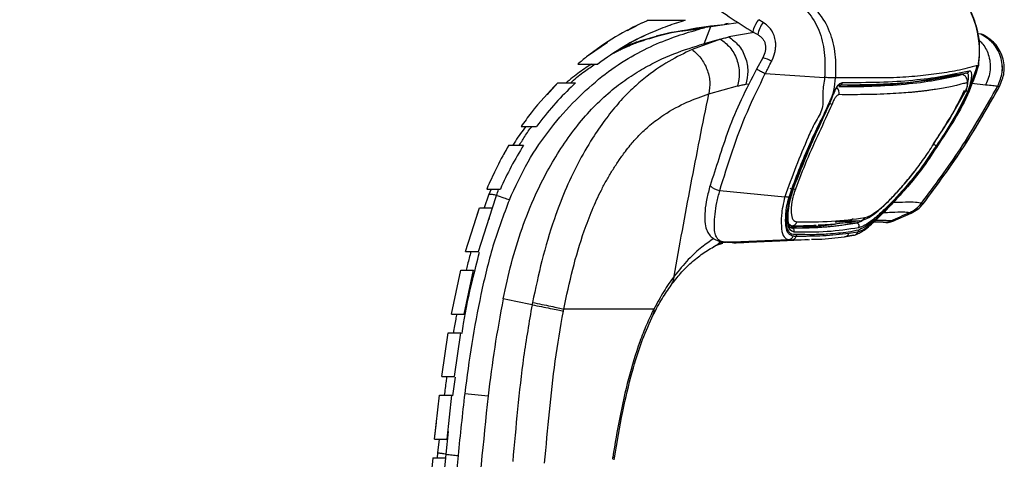
# Paper-space layout '_Right' of a CAD drawing. Units: millimetres. Extents: x -329 to 378, y -499 to 787.
# Drawn here: x 220 to 377, y 527 to 597 of the extents above; entities that cross this region are included whole.
import ezdxf

# ---------------------------------------------------------------- set-up
doc = ezdxf.new("R2010")
doc.units = ezdxf.units.MM

psp = doc.layouts.new('_Right')

# ---------------------------------------------------------------- linework, layer by layer
at = {"color": 7, "linetype": 'Continuous', "lineweight": 25}
for p, q in [((330.4, 596.29), (334.81, 596.91)), ((338.78, 596.93), (338.07, 597.36)), ((321.99, 594.76), (324.14, 595.31)), ((324.14, 595.31), (329.19, 596.17)), ((328.6, 595.85), (324.14, 595.31)), ((329.35, 593.5), (330.4, 596.29)), ((337.33, 595.33), (333.3, 594.6)), ((333.36, 596.77), (333.33, 596.77)), ((337.21, 595.37), (337.93, 594.97)), ((321.99, 594.76), (321.67, 594.68)), ((323.87, 595.25), (321.68, 594.7)), ((331.95, 594.26), (327.41, 592.57)), ((373.62, 595.04), (373.11, 595.12)), ((373.88, 594.98), (373.63, 595.04)), ((373.99, 594.95), (373.97, 594.96)), ((313.88, 593.71), (310.86, 591.62)), ((338.73, 591.25), (337.72, 589.42)), ((373.04, 589.39), (373.24, 590.01)), ((339.13, 588.74), (348.62, 588.1)), ((369.44, 588.63), (370.53, 588.57)), ((305.92, 587.26), (304.23, 585.35)), ((330.1, 585.51), (334.7, 586.76)), ((336.02, 587.04), (336.56, 587.11)), ((351, 586.89), (350.73, 586.78)), ((354.26, 586.93), (351, 586.89)), ((352.29, 586.88), (354.31, 586.92)), ((372.16, 587.22), (374.36, 586.96)), ((376.31, 586.74), (376.6, 586.69)), ((305.77, 584.21), (305.77, 584.21)), ((298.11, 577.26), (297.26, 575.72)), ((366, 577.47), (366.01, 577.49)), ((295.82, 572.95), (295.03, 571.25)), ((295.29, 570.26), (294.87, 569.3)), ((361.87, 570.62), (361.86, 570.62)), ((294.87, 569.3), (294.17, 567.26)), ((295.5, 567.26), (296.13, 569.25)), ((331.85, 570.03), (342.25, 569.04)), ((291.17, 560.26), (293.39, 567.26)), ((292.66, 564.97), (293.39, 567.26)), ((293.24, 560.26), (295.52, 567.26)), ((364.36, 567.88), (364.1, 567.98)), ((294.94, 565.46), (294.99, 565.63)), ((359.54, 565.1), (362.48, 566.41)), ((343.32, 564.34), (342.91, 564.64)), ((343.11, 564.17), (343.29, 564.05)), ((343.16, 564.33), (343.32, 564.34)), ((345.18, 564.32), (347.11, 564.42)), ((347.24, 564.44), (347.11, 564.43)), ((351.92, 564.92), (353.66, 564.85)), ((357.96, 564.99), (358.71, 564.92)), ((292.2, 563.77), (292.2, 563.77)), ((344.07, 562.68), (344.18, 562.98)), ((353.23, 562.88), (351.8, 562.61)), ((352.07, 562.67), (353.56, 562.95)), ((353.94, 563.38), (352.5, 563.13)), ((353.94, 563.38), (354.07, 563.71)), ((330.88, 561.05), (331.06, 561.15)), ((331.12, 561.16), (332.25, 561.69)), ((331.34, 561.27), (332.34, 561.61)), ((332.28, 561.58), (331.51, 561.34)), ((332.22, 561.79), (332.82, 561.75)), ((332.65, 561.74), (342.89, 562.17)), ((334.15, 561.74), (332.65, 561.74)), ((332.94, 561.74), (333.87, 561.69)), ((333.84, 561.69), (334.2, 561.67)), ((343.38, 562.15), (346.18, 562.21)), ((288.93, 550.26), (290.41, 557.26)), ((290.97, 550.26), (292.46, 557.26)), ((287.37, 540.26), (288.4, 547.26)), ((289.39, 540.26), (290.43, 547.26)), ((287.37, 540.26), (289.39, 540.26)), ((289.16, 537.18), (289.56, 540.17)), ((286.23, 530.26), (287, 537.26)), ((287, 537.26), (289.01, 537.26)), ((288.24, 530.26), (289.01, 537.26)), ((291.06, 537.57), (294.78, 537.17)), ((286.23, 530.26), (286.53, 532.93)), ((288.07, 527.83), (288.48, 531.49)), ((286.23, 530.26), (288.24, 530.26)), ((286.96, 530.26), (286.72, 528.07)), ((286.72, 528.07), (286.63, 527.26)), ((288.01, 527.25), (288.07, 527.83)), ((285.94, 527.26), (285.32, 520.26)), ((287.95, 527.26), (287.32, 520.26)), ((287.95, 527.26), (287.97, 527.26)), ((314.94, 526.92), (314.99, 527.26))]:
    psp.add_line(p, q, dxfattribs=at)
at = {"color": 7, "linetype": 'Continuous', "lineweight": 25, "flags": 128}
for points in [[(337.32, 595.33), (337.22, 595.35), (337.19, 595.47), (337.22, 595.68), (337.31, 595.96), (337.45, 596.3), (337.63, 596.67), (337.85, 597.03), (338.07, 597.36)], [(317.06, 595.66), (317.06, 595.66), (317.06, 595.66)], [(324.14, 595.31), (323.92, 595.27), (323.87, 595.25)], [(324.14, 595.31), (323.92, 595.27), (323.87, 595.25)], [(313.84, 593.77), (313.84, 593.77), (313.84, 593.77)], [(338, 594.94), (337.93, 594.96), (337.93, 594.97)], [(310.84, 591.64), (310.84, 591.64), (310.84, 591.64)], [(373.04, 589.45), (373.05, 589.4), (373.04, 589.39)], [(371.23, 586.11), (371.26, 586.04), (371.25, 586.01)], [(376.3, 586.74), (376.31, 586.74), (376.31, 586.74)], [(304.17, 585.41), (304.17, 585.41), (304.17, 585.41)], [(366.02, 577.41), (366.02, 577.35), (365.99, 577.32), (365.96, 577.31)], [(297.23, 575.74), (297.23, 575.74), (297.23, 575.74)], [(295.8, 572.96), (295.8, 572.96), (295.8, 572.96)], [(343.53, 570.07), (343.56, 570.08), (343.56, 570.1), (343.54, 570.14), (343.49, 570.18), (343.42, 570.22), (343.32, 570.26), (343.22, 570.31), (343.11, 570.35)], [(364.1, 567.98), (364.1, 567.98), (364.1, 567.98)], [(362.22, 566.51), (362.22, 566.51), (362.22, 566.51)], [(301.83, 551.75), (299.23, 552.28), (297.19, 552.69)], [(286.51, 532.93), (286.51, 532.93), (286.51, 532.93)]]:
    psp.add_lwpolyline(points, dxfattribs=at)
at = {"color": 7, "linetype": 'Continuous', "lineweight": 25}
for centre, radius, start, end in [((342.7, 594.05), 4.86, 143.6606, 169.1167), ((338.31, 588.24), 3.04, 53.4071, 82.1004), ((371.28, 589.29), 0.475, 270.4533, 349.0165), ((370.44, 587.57), 1.01, 343.2245, 84.6788), ((349.92, 585.66), 1.04, 343.5222, 52.7378), ((350.97, 587.37), 0.479, 272.7716, 354.0525), ((370.89, 585.35), 0.715, 38.3876, 69.0213), ((350.03, 585.67), 1.82, 251.8397, 263.0405), ((332.3, 572.84), 2.85, 225.4317, 260.9262), ((343.91, 571.44), 1.18, 256.293, 271.975), ((354.2, 566.12), 0.94, 272.7389, 333.7644), ((343.26, 563.55), 0.498, 339.7159, 85.8808), ((343.25, 565.3), 0.959, 274.1987, 343.1015), ((353.62, 564.35), 0.506, 326.0663, 85.4512), ((358.62, 567.32), 2.4, 254.435, 293.83), ((342.85, 562.94), 0.773, 273.3715, 342.055), ((343.33, 562.92), 0.772, 273.5992, 341.5216), ((351.78, 563.37), 0.76, 271.4891, 341.5468), ((353.25, 563.6), 0.723, 268.2652, 295.5702), ((353.23, 563.63), 0.75, 295.8641, 340.7861)]:
    psp.add_arc(centre, radius, start, end, dxfattribs=at)
for points, knots in [([(321.61, 607.43), (322.9, 606.21), (325.4, 603.85), (329.35, 600.69), (333.24, 597.83), (335.91, 596.17), (337.21, 595.37)], [0, 0, 0, 0, 0.274226, 0.531017, 0.771525, 1, 1, 1, 1]), ([(368.54, 602.87), (369.42, 602.06), (371.18, 600.45), (372.68, 597.22), (373.5, 593.74), (373.31, 591.3), (373.22, 590.08)], [0, 0, 0, 0, 0.251041, 0.501003, 0.750064, 1, 1, 1, 1]), ([(373.23, 590.28), (373.3, 590.91), (373.44, 592.16), (373.33, 593.86), (373.12, 595.24), (372.83, 596.41), (372.41, 597.68), (371.7, 599.24), (370.54, 601.08), (369.33, 602.15), (368.67, 602.74)], [0, 0, 0, 0, 0.133875, 0.263914, 0.362295, 0.434353, 0.527075, 0.65189, 0.80919, 1, 1, 1, 1]), ([(343.29, 600.71), (344.22, 600.05), (346.11, 598.69), (347.88, 595.68), (348.72, 592.1), (348.65, 589.46), (348.62, 588.1)], [0, 0, 0, 0, 0.235504, 0.4766995, 0.7304136, 1, 1, 1, 1]), ([(350.39, 588.06), (350.42, 589.32), (350.47, 591.88), (349.58, 595.5), (347.76, 598.7), (345.84, 600.23), (344.89, 601)], [0, 0, 0, 0, 0.246542, 0.499717, 0.751137, 1, 1, 1, 1]), ([(320.41, 597.26), (320.16, 597.15), (318.46, 596.41), (315.17, 594.72), (311.6, 592.31), (309.61, 590.65), (309.15, 590.26)], [0, 0, 0, 0, 0.069421, 0.470656, 0.876073, 1, 1, 1, 1]), ([(326.29, 597.26), (325.36, 596.96), (323.5, 596.37), (320.2, 595.03), (316.46, 593.18), (313.7, 591.23), (312.32, 590.26)], [0, 0, 0, 0, 0.2194955, 0.4400355, 0.7193228, 1, 1, 1, 1]), ([(326.29, 597.26), (325.37, 596.97), (323.52, 596.38), (320.2, 595), (317.69, 593.88), (316.2, 592.86), (316.08, 592.78)], [0, 0, 0, 0, 0.294793, 0.591597, 0.966292, 1, 1, 1, 1]), ([(320.41, 597.26), (320.16, 597.15), (319.08, 596.69), (317.96, 596.07), (317.09, 595.6)], [0, 0, 0, 0, 0.233842, 1, 1, 1, 1]), ([(320.41, 597.26), (321.3, 597.26), (322.81, 597.26), (324.73, 597.26), (325.77, 597.26), (326.29, 597.26)], [0, 0, 0, 0, 0.423869, 0.715546, 1, 1, 1, 1]), ([(340.12, 590.68), (340.14, 590.71), (340.17, 590.78), (340.22, 590.88), (340.27, 590.98), (340.32, 591.09), (340.36, 591.19), (340.41, 591.3), (340.45, 591.4), (340.48, 591.51), (340.52, 591.61), (340.55, 591.72), (340.58, 591.83), (340.61, 591.94), (340.64, 592.04), (340.67, 592.15), (340.69, 592.26), (340.71, 592.37), (340.73, 592.48), (340.75, 592.59), (340.76, 592.7), (340.77, 592.81), (340.78, 592.92), (340.79, 593.03), (340.79, 593.14), (340.8, 593.43), (340.77, 594), (340.56, 594.86), (340.13, 595.7), (339.52, 596.42), (339.03, 596.76), (338.78, 596.93)], [0, 0, 0, 0, 0.0157668, 0.0315174, 0.047252, 0.0629707, 0.078674, 0.0943621, 0.1100357, 0.1256953, 0.1413415, 0.1569751, 0.172597, 0.1882081, 0.2038096, 0.2194024, 0.234988, 0.2505675, 0.2661425, 0.2817145, 0.2972851, 0.3128561, 0.3284293, 0.3440066, 0.3595902, 0.3751822, 0.4707514, 0.603679, 0.750384, 0.8744836, 1, 1, 1, 1]), ([(298.2, 568.56), (299.14, 570.62), (301.03, 574.73), (304.75, 580.1), (308.8, 584.64), (312.99, 588.39), (317.2, 591.27), (321.28, 593.36), (325.15, 594.85), (327.45, 595.52), (328.6, 595.85)], [0, 0, 0, 0, 0.124971, 0.249888, 0.374841, 0.49983, 0.62483, 0.749864, 0.874924, 1, 1, 1, 1]), ([(324.14, 595.31), (326.3, 595.72), (329.29, 596.29), (331.84, 596.52), (332.55, 596.58)], [0, 0, 0, 0, 0.720385, 1, 1, 1, 1]), ([(330.4, 596.29), (330.1, 596.22), (329.52, 596.1), (328.91, 595.93), (328.6, 595.85)], [0, 0, 0, 0, 0.499996, 1, 1, 1, 1]), ([(333.2, 596.75), (333.09, 596.73), (332.79, 596.68), (332.7, 596.66), (332.65, 596.65)], [0, 0, 0, 0, 0.38969, 1, 1, 1, 1]), ([(297.19, 552.69), (297.61, 554.59), (298.44, 558.4), (300.15, 563.99), (302.12, 568.93), (304.25, 573.2), (306.41, 576.81), (308.78, 580.13), (311.32, 583.09), (313.96, 585.62), (316.66, 587.72), (319.33, 589.43), (322.83, 591.28), (327.05, 592.89), (329.97, 593.71), (331.43, 594.12)], [0, 0, 0, 0, 0.083358, 0.166702, 0.250029, 0.312533, 0.37503, 0.437522, 0.500007, 0.562494, 0.624989, 0.687495, 0.750008, 0.874983, 1, 1, 1, 1]), ([(314.56, 591.86), (314.69, 591.93), (314.94, 592.07), (315.23, 592.21), (315.41, 592.3), (315.49, 592.34), (315.53, 592.36), (315.56, 592.38), (315.59, 592.39), (315.62, 592.41), (315.68, 592.44), (315.78, 592.49), (315.97, 592.58), (316.29, 592.73), (316.72, 592.93), (317.24, 593.16), (317.85, 593.41), (318.54, 593.68), (319.99, 594.2), (321.1, 594.51), (321.99, 594.76)], [0, 0, 0, 0, 0.047756, 0.089606, 0.107978, 0.116053, 0.119605, 0.122394, 0.127148, 0.130884, 0.13685, 0.14927, 0.169808, 0.208204, 0.272793, 0.336171, 0.409682, 0.517499, 0.613389, 1, 1, 1, 1]), ([(321.82, 594.73), (320.83, 594.45), (319.02, 593.95), (317.06, 593.25), (316.11, 592.79), (316.07, 592.78)], [0, 0, 0, 0, 0.5416907, 0.9833096, 1, 1, 1, 1]), ([(331.43, 594.12), (331.52, 594.14), (331.69, 594.19), (331.86, 594.24), (331.95, 594.26)], [0, 0, 0, 0, 0.5, 1, 1, 1, 1]), ([(331.95, 594.26), (332.18, 594.32), (332.63, 594.44), (333.08, 594.55), (333.3, 594.6)], [0, 0, 0, 0, 0.499999, 1, 1, 1, 1]), ([(331.95, 594.26), (332.48, 593.86), (333.58, 593.02), (334.66, 591.05), (335.12, 588.83), (334.83, 587.43), (334.7, 586.76)], [0, 0, 0, 0, 0.241502, 0.5, 0.758498, 1, 1, 1, 1]), ([(333.3, 594.6), (333.84, 594.2), (334.96, 593.36), (336.03, 591.37), (336.48, 589.12), (336.17, 587.72), (336.02, 587.04)], [0, 0, 0, 0, 0.24137, 0.5, 0.75863, 1, 1, 1, 1]), ([(337.93, 594.97), (338.08, 594.87), (338.38, 594.68), (338.74, 594.29), (339, 593.86), (339.2, 593.2), (339.2, 592.28), (338.89, 591.6), (338.73, 591.25)], [0, 0, 0, 0, 0.121361, 0.238749, 0.356788, 0.478283, 0.732991, 1, 1, 1, 1]), ([(373.27, 594.12), (373.45, 593.96), (374.13, 593.33), (374.76, 592.09), (375.11, 590.6), (375.13, 589.33), (374.9, 588.09), (374.54, 587.33), (374.36, 586.96)], [0, 0, 0, 0, 0.091189, 0.357778, 0.517303, 0.680114, 0.842283, 1, 1, 1, 1]), ([(376.3, 586.74), (376.6, 587.47), (377.06, 588.58), (377.05, 590.23), (376.79, 591.48), (376.26, 592.65), (375.31, 593.99), (374.29, 594.63), (373.62, 595.04)], [0, 0, 0, 0, 0.238661, 0.367848, 0.5, 0.632152, 0.761339, 1, 1, 1, 1]), ([(373.63, 595.04), (373.63, 595.04), (373.62, 595.04), (373.62, 595.04), (373.62, 595.04)], [0, 0, 0, 0, 0.5600014, 1, 1, 1, 1]), ([(373.63, 595.04), (373.63, 595.04), (373.62, 595.04), (373.62, 595.04), (373.62, 595.04)], [0, 0, 0, 0, 0.56, 1, 1, 1, 1]), ([(376.31, 586.74), (376.61, 587.47), (377.07, 588.58), (377.06, 590.23), (376.8, 591.48), (376.27, 592.65), (375.32, 593.99), (374.29, 594.62), (373.63, 595.04)], [0, 0, 0, 0, 0.238666, 0.367852, 0.5, 0.632148, 0.761334, 1, 1, 1, 1]), ([(373.97, 594.96), (373.95, 594.96), (373.92, 594.97), (373.72, 595.01), (373.63, 595.04)], [0, 0, 0, 0, 0.498073, 1, 1, 1, 1]), ([(376.6, 586.69), (376.9, 587.41), (377.36, 588.52), (377.35, 590.14), (377.11, 591.39), (376.59, 592.55), (375.66, 593.89), (374.65, 594.53), (373.99, 594.95)], [0, 0, 0, 0, 0.23886, 0.367977, 0.5, 0.632023, 0.76114, 1, 1, 1, 1]), ([(327.41, 592.57), (326.19, 592), (323.71, 590.83), (320.36, 588.53), (317.6, 586.11), (315.5, 583.91), (313.45, 581.32), (311.28, 578.15), (309.09, 574.37), (307.05, 570.02), (305.1, 564.84), (303.32, 558.88), (302.37, 554.35), (301.9, 552.11)], [0, 0, 0, 0, 0.122376, 0.248305, 0.313455, 0.379595, 0.446324, 0.512829, 0.598996, 0.683196, 0.765116, 0.883942, 1, 1, 1, 1]), ([(327.41, 592.57), (327.9, 592.15), (328.89, 591.3), (329.87, 589.47), (330.36, 587.45), (330.19, 586.16), (330.1, 585.51)], [0, 0, 0, 0, 0.249999, 0.5, 0.749998, 1, 1, 1, 1]), ([(339.13, 588.74), (339.22, 588.9), (339.35, 589.18), (339.51, 589.49), (339.59, 589.65), (339.61, 589.69), (339.78, 590.03), (339.95, 590.36), (340.12, 590.68)], [0, 0, 0, 0, 0.249987, 0.427392, 0.47688, 0.491763, 0.500063, 1, 1, 1, 1]), ([(311.37, 590.26), (311.17, 590.13), (310.61, 589.78), (309.68, 589.14), (308.58, 588.32), (307.77, 587.7), (307.34, 587.31), (307.29, 587.26)], [0, 0, 0, 0, 0.147058, 0.407486, 0.675816, 0.956324, 1, 1, 1, 1]), ([(307.99, 587.26), (308.07, 587.34), (308.78, 588.02), (310.1, 589.04), (311.34, 589.87), (311.91, 590.26)], [0, 0, 0, 0, 0.063183, 0.563598, 1, 1, 1, 1]), ([(309.15, 590.26), (309.44, 590.26), (310.03, 590.26), (311.09, 590.26), (311.85, 590.26), (312.32, 590.26)], [0, 0, 0, 0, 0.272162, 0.544326, 1, 1, 1, 1]), ([(337.78, 589.54), (336.92, 587.88), (335.25, 584.68), (333.21, 579.84), (331.73, 575.2), (330.77, 572.23), (330.3, 570.81)], [0, 0, 0, 0, 0.275363, 0.532141, 0.775679, 1, 1, 1, 1]), ([(337.73, 589.43), (337.73, 589.43), (337.72, 589.44), (337.8, 589.42), (337.96, 589.35), (338.21, 589.22), (338.51, 589.07), (338.83, 588.9), (339.04, 588.79), (339.13, 588.74)], [0, 0, 0, 0, 0.026071, 0.192473, 0.365194, 0.537916, 0.704319, 0.859368, 1, 1, 1, 1]), ([(373.03, 590.02), (371.96, 589.73), (369.81, 589.16), (366.54, 588.68), (363.1, 588.26), (359.22, 588.02), (354.75, 588.08), (351.84, 588.07), (350.39, 588.06)], [0, 0, 0, 0, 0.166665, 0.333344, 0.50001, 0.666669, 0.833334, 1, 1, 1, 1]), ([(351.45, 587.32), (353.46, 587.33), (357.47, 587.33), (362.89, 587.66), (367.4, 588.26), (370.3, 588.88), (371.75, 589.2)], [0, 0, 0, 0, 0.249711, 0.499935, 0.750043, 1, 1, 1, 1]), ([(361.82, 570.63), (362.65, 571.62), (364.31, 573.6), (366.6, 577.25), (369.13, 581), (371.48, 585.17), (372.51, 588.4), (373.03, 590.02)], [0, 0, 0, 0, 0.18653, 0.373202, 0.559896, 0.779943, 1, 1, 1, 1]), ([(373.04, 589.45), (372.48, 587.86), (371.36, 584.68), (369.6, 581.77), (368.72, 580.32)], [0, 0, 0, 0, 0.499337, 1, 1, 1, 1]), ([(371.75, 589.2), (371.81, 589.2), (371.92, 589.19), (372.04, 589), (372.1, 588.68), (372.1, 588.22), (372.03, 587.66), (371.89, 587.04), (371.69, 586.4), (371.53, 586), (371.45, 585.8)], [0, 0, 0, 0, 0.124398, 0.248638, 0.372582, 0.497103, 0.62213, 0.747561, 0.873842, 1, 1, 1, 1]), ([(373.03, 590.02), (373.07, 590.03), (373.13, 590.05), (373.19, 590.07), (373.22, 590.08)], [0, 0, 0, 0, 0.559996, 1, 1, 1, 1]), ([(373.23, 590.08), (373.2, 589.96), (373.13, 589.75), (373.07, 589.54), (373.04, 589.45)], [0, 0, 0, 0, 0.560043, 1, 1, 1, 1]), ([(373.23, 590.08), (373.24, 590.06), (373.25, 590.03), (373.24, 589.99), (373.21, 589.98), (373.2, 589.98)], [0, 0, 0, 0, 0.416621, 0.853265, 1, 1, 1, 1]), ([(373.22, 590.08), (373.22, 590.08), (373.23, 590.09), (373.23, 590.08), (373.23, 590.08)], [0, 0, 0, 0, 0.5606788, 1, 1, 1, 1]), ([(331.85, 570.03), (332.5, 572.14), (333.8, 576.36), (336.15, 582.68), (338.14, 586.72), (339.13, 588.74)], [0, 0, 0, 0, 0.333286, 0.666597, 1, 1, 1, 1]), ([(348.62, 588.1), (348.49, 587.31), (348.22, 585.68), (348.5, 583.11), (347.02, 580.91), (345.63, 577.81), (343.99, 573.83), (342.83, 570.64), (342.25, 569.04)], [0, 0, 0, 0, 0.118476, 0.241751, 0.365929, 0.492892, 0.745626, 1, 1, 1, 1]), ([(350.35, 588.06), (350.27, 588.05), (350.09, 588.04), (349.67, 588.05), (349.17, 588.07), (348.8, 588.09), (348.62, 588.1)], [0, 0, 0, 0, 0.246603, 0.502011, 0.756355, 1, 1, 1, 1]), ([(349.39, 584.16), (349.42, 584.21), (349.56, 584.53), (349.84, 585.12), (350.2, 586.39), (350.29, 587.39), (350.35, 588.06)], [0, 0, 0, 0, 0.042958, 0.263884, 0.504949, 1, 1, 1, 1]), ([(350.39, 588.06), (350.38, 588.06), (350.37, 588.06), (350.36, 588.06), (350.35, 588.06)], [0, 0, 0, 0, 0.4999987, 1, 1, 1, 1]), ([(350.89, 586.72), (351.02, 586.72), (351.48, 586.73), (352.3, 586.74), (353.4, 586.76), (354.42, 586.78), (355.43, 586.82), (356.48, 586.86), (357.38, 586.91), (358.03, 586.95), (358.38, 586.98), (358.73, 587.01), (359.1, 587.03), (359.48, 587.06), (359.87, 587.1), (360.36, 587.14), (361.07, 587.21), (361.78, 587.28), (362.41, 587.36), (362.86, 587.42), (363.35, 587.49), (363.87, 587.57), (364.42, 587.65), (365.09, 587.77), (365.88, 587.91), (366.86, 588.09), (367.86, 588.27), (368.73, 588.47), (369.23, 588.59), (369.44, 588.63)], [0, 0, 0, 0, 0.018325, 0.063663, 0.114304, 0.17014, 0.204858, 0.25665, 0.322948, 0.339826, 0.357441, 0.375794, 0.394886, 0.414713, 0.435274, 0.456566, 0.493029, 0.55044, 0.574234, 0.60036, 0.628822, 0.659622, 0.692768, 0.72826, 0.782374, 0.836955, 0.906732, 0.961214, 1, 1, 1, 1]), ([(350.9, 586.67), (352.69, 586.67), (356.54, 586.68), (361.59, 587.03), (366.37, 587.62), (369.14, 588.26), (370.53, 588.57)], [0, 0, 0, 0, 0.2242457, 0.4827924, 0.7413643, 1, 1, 1, 1]), ([(371.29, 588.81), (370.13, 588.56), (367.81, 588.05), (364.25, 587.49), (360.34, 587.12), (356.84, 586.95), (354.76, 586.93), (354.26, 586.93)], [0, 0, 0, 0, 0.231946, 0.463892, 0.695812, 0.927641, 1, 1, 1, 1]), ([(371.25, 586.01), (371.34, 586.25), (371.47, 586.6), (371.51, 587.12), (371.5, 587.45), (371.44, 587.64), (371.42, 587.7)], [0, 0, 0, 0, 0.43997, 0.656448, 0.882098, 1, 1, 1, 1]), ([(371.46, 588.77), (371.46, 588.77), (371.42, 588.83), (371.35, 588.82), (371.29, 588.81)], [0, 0, 0, 0, 0.09796, 1, 1, 1, 1]), ([(371.48, 587.24), (371.51, 587.35), (371.59, 587.63), (371.65, 588.03), (371.65, 588.4), (371.59, 588.65), (371.5, 588.73), (371.46, 588.77)], [0, 0, 0, 0, 0.150083, 0.368246, 0.585661, 0.803596, 1, 1, 1, 1]), ([(305.92, 587.26), (304.47, 585.72), (302.44, 583.56), (300.59, 581), (300.06, 580.26)], [0, 0, 0, 0, 0.711974, 1, 1, 1, 1]), ([(308.79, 587.26), (307.84, 586.34), (305.94, 584.49), (303.87, 582.04), (302.76, 580.57), (302.52, 580.26)], [0, 0, 0, 0, 0.439336, 0.880052, 1, 1, 1, 1]), ([(305.92, 587.26), (306.22, 587.26), (306.86, 587.26), (307.82, 587.26), (308.47, 587.26), (308.79, 587.26)], [0, 0, 0, 0, 0.317908, 0.66198, 1, 1, 1, 1]), ([(334.7, 586.76), (334.95, 586.82), (335.39, 586.91), (335.83, 587), (336.02, 587.04)], [0, 0, 0, 0, 0.560254, 1, 1, 1, 1]), ([(349.38, 583.81), (349.55, 584.26), (349.88, 585.16), (350.39, 586.34), (350.93, 587.16), (351.28, 587.27), (351.45, 587.32)], [0, 0, 0, 0, 0.2547387, 0.5063658, 0.7534934, 1, 1, 1, 1]), ([(349.41, 583.82), (349.5, 584.08), (349.68, 584.57), (349.94, 585.23), (350.17, 585.77), (350.39, 586.23), (350.5, 586.41), (350.56, 586.52)], [0, 0, 0, 0, 0.231001, 0.441199, 0.629693, 0.796709, 1, 1, 1, 1]), ([(371.41, 587.28), (371.4, 587.27), (371.31, 587.24), (371.12, 587.2), (370.8, 587.12), (370.32, 586.99), (369.63, 586.82), (368.7, 586.61), (367.58, 586.41), (366.51, 586.23), (365.61, 586.09), (364.93, 586), (364.3, 585.92), (363.66, 585.85), (363, 585.78), (362.09, 585.7), (360.82, 585.61), (359.04, 585.5), (357.03, 585.41), (354.93, 585.37), (352.91, 585.35), (351.56, 585.36), (350.92, 585.37)], [0, 0, 0, 0, 0.001878, 0.016957, 0.034906, 0.059373, 0.102341, 0.156837, 0.222643, 0.293085, 0.335141, 0.368153, 0.401144, 0.434127, 0.467104, 0.500073, 0.570011, 0.653311, 0.749986, 0.841284, 0.924603, 1, 1, 1, 1]), ([(364.1, 567.98), (366.24, 570.86), (370.7, 576.85), (374.39, 583.36), (376.31, 586.74)], [0, 0, 0, 0, 0.479479, 1, 1, 1, 1]), ([(364.27, 567.78), (366.53, 570.82), (371.06, 576.91), (374.79, 583.51), (376.66, 586.81)], [0, 0, 0, 0, 0.499983, 1, 1, 1, 1]), ([(364.36, 567.88), (366.59, 570.89), (371.06, 576.91), (374.75, 583.43), (376.6, 586.69)], [0, 0, 0, 0, 0.4999843, 1, 1, 1, 1]), ([(366.01, 577.49), (366.95, 578.86), (368.83, 581.61), (370.28, 584.59), (371.01, 586.08)], [0, 0, 0, 0, 0.500694, 1, 1, 1, 1]), ([(366.02, 577.41), (366.61, 578.35), (367.78, 580.24), (369.59, 583.1), (370.68, 585.09), (371.23, 586.11)], [0, 0, 0, 0, 0.329942, 0.65879, 1, 1, 1, 1]), ([(371.23, 586.11), (371.3, 586.25), (371.39, 586.47), (371.46, 586.77), (371.49, 586.96), (371.5, 587.12), (371.49, 587.23), (371.46, 587.29), (371.42, 587.28), (371.41, 587.28)], [0, 0, 0, 0, 0.266884, 0.393467, 0.514747, 0.633249, 0.752117, 0.873915, 1, 1, 1, 1]), ([(374.36, 586.96), (374.78, 586.92), (375.61, 586.83), (376.07, 586.77), (376.3, 586.74)], [0, 0, 0, 0, 0.500017, 1, 1, 1, 1]), ([(306.9, 551.06), (307.35, 553.19), (308.24, 557.42), (309.81, 562.71), (311.41, 566.93), (312.51, 569.35), (313.32, 570.91), (313.76, 571.7), (314.2, 572.47), (314.66, 573.23), (315.13, 573.98), (315.48, 574.51), (315.83, 575.02), (316.2, 575.55), (316.82, 576.38), (317.48, 577.22), (318.2, 578.06), (318.93, 578.86), (319.77, 579.69), (320.71, 580.52), (321.77, 581.35), (323.76, 582.73), (326.64, 584.29), (328.95, 585.1), (330.1, 585.51)], [0, 0, 0, 0, 0.125439, 0.249574, 0.319624, 0.389566, 0.40783, 0.426098, 0.444406, 0.46279, 0.481288, 0.499934, 0.502539, 0.520805, 0.541754, 0.569705, 0.592145, 0.617495, 0.64581, 0.677301, 0.712125, 0.750447, 0.875032, 1, 1, 1, 1]), ([(324.55, 556.3), (325.42, 561.18), (327.16, 570.94), (329.12, 580.65), (330.1, 585.51)], [0, 0, 0, 0, 0.500067, 1, 1, 1, 1]), ([(350.92, 585.37), (350.87, 585.36), (350.79, 585.35), (350.6, 585.23), (350.34, 584.95), (350.05, 584.44), (349.89, 584.06), (349.81, 583.86)], [0, 0, 0, 0, 0.123759, 0.247203, 0.493306, 0.742557, 1, 1, 1, 1]), ([(371.45, 585.8), (370.72, 584.28), (369.26, 581.27), (367.37, 578.5), (366.43, 577.12)], [0, 0, 0, 0, 0.502471, 1, 1, 1, 1]), ([(344.18, 562.98), (343.81, 562.97), (343.25, 562.96), (342.74, 563.59), (342.54, 564.47), (342.54, 565.74), (342.73, 567.27), (343.09, 568.95), (343.79, 571.23), (344.97, 574.02), (346.27, 577.46), (347.89, 580.77), (348.89, 583.03), (349.39, 584.16)], [0, 0, 0, 0, 0.124959, 0.187399, 0.24979, 0.312186, 0.374612, 0.4371, 0.499637, 0.624737, 0.749859, 0.874967, 1, 1, 1, 1]), ([(342.92, 568.99), (343.37, 570.26), (344.28, 572.81), (345.85, 576.61), (347.16, 579.56), (348.23, 581.61), (348.83, 582.87), (349.2, 583.73), (349.39, 584.16)], [0, 0, 0, 0, 0.248244, 0.498467, 0.747574, 0.830868, 0.91481, 1, 1, 1, 1]), ([(343.53, 570.07), (343.98, 571.21), (344.89, 573.5), (346.25, 576.96), (347.82, 580.37), (348.86, 582.66), (349.38, 583.81)], [0, 0, 0, 0, 0.248343, 0.498874, 0.746658, 1, 1, 1, 1]), ([(349.81, 583.86), (349.12, 582.34), (347.75, 579.32), (345.68, 574.83), (344.53, 571.78), (343.95, 570.26)], [0, 0, 0, 0, 0.337769, 0.66829, 1, 1, 1, 1]), ([(300.81, 580.26), (300.24, 579.52), (299.51, 578.58), (298.9, 577.49), (298.77, 577.26)], [0, 0, 0, 0, 0.785441, 1, 1, 1, 1]), ([(299.79, 577.26), (299.81, 577.28), (299.96, 577.56), (300.29, 578.09), (300.8, 578.89), (301.29, 579.65), (301.63, 580.09), (301.76, 580.26)], [0, 0, 0, 0, 0.023061, 0.255722, 0.518557, 0.811619, 1, 1, 1, 1]), ([(300.06, 580.26), (300.39, 580.26), (300.96, 580.26), (301.78, 580.26), (302.28, 580.26), (302.52, 580.26)], [0, 0, 0, 0, 0.396174, 0.701112, 1, 1, 1, 1]), ([(368.72, 580.32), (367.98, 579.17), (366.49, 576.88), (364.25, 573.48), (362.66, 571.57), (361.87, 570.62)], [0, 0, 0, 0, 0.331613, 0.665948, 1, 1, 1, 1]), ([(298.11, 577.26), (297.46, 576.13), (296.17, 573.88), (295.1, 571.46), (294.57, 570.26)], [0, 0, 0, 0, 0.502669, 1, 1, 1, 1]), ([(300.46, 577.26), (299.78, 576.14), (298.43, 573.9), (297.31, 571.47), (296.75, 570.26)], [0, 0, 0, 0, 0.501306, 1, 1, 1, 1]), ([(298.11, 577.26), (298.44, 577.26), (299, 577.26), (299.78, 577.26), (300.24, 577.26), (300.46, 577.26)], [0, 0, 0, 0, 0.420455, 0.713249, 1, 1, 1, 1]), ([(366.43, 577.12), (365.86, 576.25), (364.73, 574.53), (362.94, 572.18), (361.14, 570.06), (359.39, 568.18), (357.76, 566.57), (356.29, 565.29), (354.99, 564.37), (354.35, 564.17), (354.04, 564.07)], [0, 0, 0, 0, 0.125358, 0.250113, 0.375257, 0.499676, 0.624245, 0.749192, 0.874119, 1, 1, 1, 1]), ([(355.04, 565.7), (355.33, 565.79), (355.92, 565.96), (357.08, 566.77), (358.4, 567.9), (359.82, 569.34), (361.34, 571.04), (362.92, 572.95), (364.51, 575.07), (365.52, 576.62), (366.02, 577.41)], [0, 0, 0, 0, 0.123129, 0.249952, 0.374123, 0.500108, 0.623857, 0.749699, 0.873633, 1, 1, 1, 1]), ([(366.01, 577.49), (366.06, 577.46), (366.17, 577.39), (366.3, 577.28), (366.4, 577.19), (366.42, 577.14), (366.43, 577.12)], [0, 0, 0, 0, 0.2415114, 0.5, 0.7584886, 1, 1, 1, 1]), ([(354.53, 565.24), (354.89, 565.35), (355.6, 565.58), (356.95, 566.56), (358.41, 567.86), (359.94, 569.44), (361.51, 571.24), (362.65, 572.56), (363.23, 573.4), (363.31, 573.51)], [0, 0, 0, 0, 0.177027, 0.347785, 0.513275, 0.673517, 0.827587, 0.97758, 1, 1, 1, 1]), ([(294.57, 570.26), (294.76, 570.26), (295.12, 570.26), (295.67, 570.26), (296.21, 570.26), (296.57, 570.26), (296.75, 570.26)], [0, 0, 0, 0, 0.251502, 0.503004, 0.754512, 1, 1, 1, 1]), ([(296.13, 569.25), (296.25, 569.57), (296.37, 569.91), (296.49, 570.24), (296.5, 570.26)], [0, 0, 0, 0, 0.942673, 1, 1, 1, 1]), ([(330.3, 570.81), (330.11, 570.12), (329.72, 568.73), (329.45, 566.73), (329.43, 564.99), (329.68, 563.75), (330.15, 562.92), (330.92, 562.17), (331.73, 561.93), (332.26, 561.78)], [0, 0, 0, 0, 0.134684, 0.268578, 0.402025, 0.535177, 0.660151, 0.778352, 1, 1, 1, 1]), ([(343.95, 570.26), (343.83, 569.9), (343.58, 569.2), (343.27, 567.83), (343.22, 566.4), (343.49, 565.24), (343.94, 565.09), (344.17, 565.02)], [0, 0, 0, 0, 0.124501, 0.248709, 0.500098, 0.748409, 1, 1, 1, 1]), ([(361.86, 570.62), (361.08, 569.74), (359.53, 567.99), (357.34, 565.81), (355.35, 563.98), (354.41, 563.58), (353.94, 563.38)], [0, 0, 0, 0, 0.251843, 0.501523, 0.751657, 1, 1, 1, 1]), ([(361.82, 570.63), (361.05, 569.77), (359.5, 568.05), (357.39, 565.97), (355.49, 564.38), (354.54, 563.94), (354.07, 563.71)], [0, 0, 0, 0, 0.250082, 0.50015, 0.750041, 1, 1, 1, 1]), ([(361.86, 570.62), (361.86, 570.62), (361.84, 570.62), (361.83, 570.63), (361.82, 570.63)], [0, 0, 0, 0, 0.560886, 1, 1, 1, 1]), ([(361.86, 570.62), (361.86, 570.62), (361.87, 570.62), (361.86, 570.62), (361.86, 570.62)], [0, 0, 0, 0, 0.55906, 1, 1, 1, 1]), ([(298.2, 568.56), (297.26, 566.1), (295.39, 561.18), (294.22, 556), (293.64, 553.41)], [0, 0, 0, 0, 0.499855, 1, 1, 1, 1]), ([(296.13, 569.25), (295.91, 569.3), (295.56, 569.39), (295.22, 569.42), (295.02, 569.4), (294.9, 569.36), (294.89, 569.32), (294.88, 569.3)], [0, 0, 0, 0, 0.333108, 0.51382, 0.698803, 0.883786, 1, 1, 1, 1]), ([(296.13, 569.25), (296.52, 569.12), (297.21, 568.89), (297.89, 568.66), (298.2, 568.56)], [0, 0, 0, 0, 0.56, 1, 1, 1, 1]), ([(332.65, 561.74), (332.29, 561.83), (331.75, 561.97), (331.28, 562.56), (331.03, 563.31), (330.96, 564.53), (331.06, 566.21), (331.34, 568.08), (331.68, 569.38), (331.85, 570.03)], [0, 0, 0, 0, 0.2326662, 0.353357, 0.4796619, 0.6139081, 0.7464138, 0.8746878, 1, 1, 1, 1]), ([(342.25, 569.04), (342.13, 568.52), (341.87, 567.46), (341.65, 565.57), (341.67, 563.75), (342.06, 562.43), (342.61, 562.25), (342.89, 562.17)], [0, 0, 0, 0, 0.1281214, 0.2560412, 0.5068402, 0.7537435, 1, 1, 1, 1]), ([(342.92, 568.99), (342.89, 568.98), (342.83, 568.96), (342.67, 568.97), (342.47, 568.99), (342.33, 569.03), (342.25, 569.04)], [0, 0, 0, 0, 0.244538, 0.5, 0.755462, 1, 1, 1, 1]), ([(343.58, 562.7), (343.31, 562.79), (342.78, 562.98), (342.37, 564.23), (342.35, 565.88), (342.56, 567.59), (342.8, 568.52), (342.92, 568.99)], [0, 0, 0, 0, 0.251698, 0.501505, 0.751231, 0.876184, 1, 1, 1, 1]), ([(343.73, 563.38), (343.47, 563.47), (342.95, 563.66), (342.67, 565.13), (342.77, 567.37), (343.28, 569.17), (343.53, 570.07)], [0, 0, 0, 0, 0.250322, 0.500681, 0.751169, 1, 1, 1, 1]), ([(343.08, 564.08), (343.07, 564.1), (343.06, 564.15), (342.77, 564.95), (342.75, 566.25), (342.97, 568.09), (343.35, 569.38), (343.57, 570.09)], [0, 0, 0, 0, 0.211801, 0.363828, 0.60436, 0.782577, 1, 1, 1, 1]), ([(293.39, 567.26), (293.56, 567.26), (293.92, 567.26), (294.63, 567.26), (295.17, 567.26), (295.52, 567.26)], [0, 0, 0, 0, 0.249999, 0.499998, 1, 1, 1, 1]), ([(353.56, 562.95), (354.06, 563.18), (355.06, 563.63), (357.14, 565.6), (358.69, 567.11), (359.54, 568.06), (359.6, 568.12)], [0, 0, 0, 0, 0.3273, 0.654414, 0.977041, 1, 1, 1, 1]), ([(364.1, 567.98), (363.82, 568.04), (363.26, 568.16), (361.62, 568.14), (360.27, 568.13), (359.6, 568.12)], [0, 0, 0, 0, 0.333745, 0.666967, 1, 1, 1, 1]), ([(362.22, 566.51), (362.58, 566.7), (363.29, 567.08), (363.83, 567.68), (364.1, 567.98)], [0, 0, 0, 0, 0.5, 1, 1, 1, 1]), ([(362.47, 566.41), (362.83, 566.6), (363.55, 566.98), (364.08, 567.58), (364.35, 567.89)], [0, 0, 0, 0, 0.5, 1, 1, 1, 1]), ([(344.17, 565.02), (346.04, 565.01), (349.77, 564.99), (353.28, 565.46), (355.04, 565.7)], [0, 0, 0, 0, 0.500277, 1, 1, 1, 1]), ([(353.17, 565.49), (353, 565.39), (352.52, 565.07), (352.16, 564.98), (351.92, 564.92)], [0, 0, 0, 0, 0.344289, 1, 1, 1, 1]), ([(353.66, 564.85), (353.74, 564.87), (353.94, 564.91), (354.27, 565.04), (354.64, 565.23), (354.91, 565.38), (355.1, 565.51), (355.16, 565.55)], [0, 0, 0, 0, 0.190637, 0.492438, 0.684313, 0.902502, 1, 1, 1, 1]), ([(358.01, 566.49), (358.46, 566.51), (359.68, 566.58), (361.29, 566.67), (361.91, 566.56), (362.22, 566.51)], [0, 0, 0, 0, 0.225569, 0.61269, 1, 1, 1, 1]), ([(359.22, 565.17), (359.72, 565.39), (360.72, 565.84), (361.72, 566.29), (362.22, 566.51)], [0, 0, 0, 0, 0.499732, 1, 1, 1, 1]), ([(362.22, 566.51), (362.31, 566.48), (362.44, 566.43), (362.46, 566.42), (362.46, 566.42)], [0, 0, 0, 0, 0.639978, 1, 1, 1, 1]), ([(343.25, 564.26), (343.3, 564.26), (343.48, 564.26), (343.65, 564.27), (343.78, 564.27), (343.79, 564.27), (343.79, 564.27), (343.79, 564.27), (343.79, 564.27), (343.79, 564.27), (343.79, 564.27), (344.26, 564.28), (344.72, 564.31), (345.17, 564.34)], [0, 0, 0, 0, 0.076816, 0.260824, 0.27223, 0.276966, 0.277513, 0.277783, 0.277816, 0.277833, 0.277835, 0.277842, 1, 1, 1, 1]), ([(343.29, 564.05), (343.63, 564.04), (344.28, 564.04), (345.32, 564.05), (346.4, 564.08), (347.44, 564.13), (348.36, 564.19), (349.14, 564.25), (349.9, 564.33), (350.55, 564.4), (351.15, 564.47), (351.73, 564.55), (352.39, 564.65), (353.07, 564.75), (353.48, 564.82), (353.66, 564.85)], [0, 0, 0, 0, 0.090719, 0.177096, 0.287785, 0.391769, 0.475185, 0.554665, 0.622492, 0.703749, 0.749384, 0.799901, 0.874023, 0.946628, 1, 1, 1, 1]), ([(347.11, 564.43), (346.8, 564.41), (346.32, 564.38), (345.54, 564.36), (344.6, 564.34), (343.81, 564.34), (343.32, 564.34)], [0, 0, 0, 0, 0.2568435, 0.3914273, 0.6284177, 1, 1, 1, 1]), ([(354.04, 564.07), (352.39, 563.81), (349.08, 563.31), (345.51, 563.35), (343.73, 563.38)], [0, 0, 0, 0, 0.499946, 1, 1, 1, 1]), ([(345.08, 564.17), (345.09, 564.17), (346.25, 564.19), (348.46, 564.41), (350.77, 564.75), (351.92, 564.92)], [0, 0, 0, 0, 0.0011162, 0.5005727, 1, 1, 1, 1]), ([(354.24, 565.18), (352.46, 564.93), (350.68, 564.67), (348.89, 564.53), (348.89, 564.53), (348.87, 564.53), (348.82, 564.53), (348.39, 564.49), (347.97, 564.47), (347.59, 564.46)], [0, 0, 0, 0, 0.80621, 0.806266, 0.806722, 0.808006, 0.812888, 0.831911, 1, 1, 1, 1]), ([(353.95, 565.14), (353.19, 565.13), (352.14, 565.11), (350.68, 564.98), (350.28, 564.95)], [0, 0, 0, 0, 0.722597, 1, 1, 1, 1]), ([(356.49, 565.03), (356.52, 565.03), (356.84, 565.03), (357.41, 565.02), (357.77, 565), (357.97, 564.99)], [0, 0, 0, 0, 0.035542, 0.48822, 1, 1, 1, 1]), ([(359.21, 565.17), (358.72, 565.2), (358.1, 565.24), (356.95, 565.21), (356.69, 565.21)], [0, 0, 0, 0, 0.778331, 1, 1, 1, 1]), ([(357.94, 565), (358.07, 564.98), (358.51, 564.93), (358.93, 565.08), (359.22, 565.17)], [0, 0, 0, 0, 0.308809, 1, 1, 1, 1]), ([(357.97, 564.99), (358.09, 564.98), (358.51, 564.94), (358.92, 565.08), (359.21, 565.17)], [0, 0, 0, 0, 0.287746, 1, 1, 1, 1]), ([(359.22, 565.17), (359.21, 565.17), (359.21, 565.17), (359.21, 565.17), (359.21, 565.17)], [0, 0, 0, 0, 0.56, 1, 1, 1, 1]), ([(359.59, 565.12), (359.57, 565.12), (359.54, 565.13), (359.31, 565.16), (359.22, 565.17)], [0, 0, 0, 0, 0.559995, 1, 1, 1, 1]), ([(330.88, 562.33), (330.25, 561.9), (328.96, 561.02), (326.83, 559.13), (325.31, 557.24), (324.55, 556.3)], [0, 0, 0, 0, 0.321205, 0.661652, 1, 1, 1, 1]), ([(344.07, 562.68), (343.98, 562.68), (343.81, 562.69), (343.65, 562.7), (343.58, 562.7)], [0, 0, 0, 0, 0.56, 1, 1, 1, 1]), ([(352.5, 563.13), (351.13, 562.99), (348.38, 562.7), (345.51, 562.69), (344.07, 562.68)], [0, 0, 0, 0, 0.499678, 1, 1, 1, 1]), ([(354.07, 563.71), (353.51, 563.58), (352.39, 563.31), (350.75, 563.19), (348.87, 563), (346.73, 562.94), (345.03, 562.97), (344.18, 562.98)], [0, 0, 0, 0, 0.166599, 0.333284, 0.499964, 0.749988, 1, 1, 1, 1]), ([(346.53, 562.22), (346.91, 562.22), (348.71, 562.25), (350.43, 562.45), (351.8, 562.61)], [0, 0, 0, 0, 0.207062, 1, 1, 1, 1]), ([(324.06, 554.88), (324.57, 555.54), (325.67, 556.96), (327.37, 558.61), (329.21, 560.06), (330.45, 560.78), (331.11, 561.16)], [0, 0, 0, 0, 0.198586, 0.430185, 0.697112, 1, 1, 1, 1]), ([(331.06, 561.15), (331.13, 561.19), (331.48, 561.38), (331.79, 561.64), (331.98, 561.89), (331.98, 561.89)], [0, 0, 0, 0, 0.218461, 0.994988, 1, 1, 1, 1]), ([(331.09, 561.17), (331.17, 561.21), (331.52, 561.39), (331.79, 561.67), (331.99, 561.89)], [0, 0, 0, 0, 0.241068, 1, 1, 1, 1]), ([(332.22, 561.8), (332.26, 561.78), (332.39, 561.74), (332.54, 561.74), (332.65, 561.74)], [0, 0, 0, 0, 0.274985, 1, 1, 1, 1]), ([(334.07, 561.66), (335.14, 561.71), (336.76, 561.79), (338.99, 561.89), (341.22, 561.99), (343.75, 562.11), (345.25, 562.16), (345.97, 562.19)], [0, 0, 0, 0, 0.239962, 0.363119, 0.492056, 0.759588, 1, 1, 1, 1]), ([(342.89, 562.17), (342.98, 562.16), (343.15, 562.16), (343.31, 562.16), (343.38, 562.15)], [0, 0, 0, 0, 0.56, 1, 1, 1, 1]), ([(290.62, 547.16), (290.7, 547.69), (291.14, 550.53), (292.06, 554.87), (293.03, 558.65), (293.41, 560.16)], [0, 0, 0, 0, 0.120153, 0.64706, 1, 1, 1, 1]), ([(291.17, 560.26), (291.34, 560.26), (291.69, 560.26), (292.38, 560.26), (292.9, 560.26), (293.24, 560.26)], [0, 0, 0, 0, 0.25, 0.5, 1, 1, 1, 1]), ([(292.04, 560.26), (291.86, 559.57), (291.6, 558.58), (291.36, 557.57), (291.29, 557.26)], [0, 0, 0, 0, 0.688913, 1, 1, 1, 1]), ([(290.41, 557.26), (290.58, 557.26), (290.92, 557.26), (291.61, 557.26), (292.12, 557.26), (292.46, 557.26)], [0, 0, 0, 0, 0.25, 0.5, 1, 1, 1, 1]), ([(324.55, 556.3), (323.99, 555.53), (322.88, 553.99), (321.83, 552.03), (321.31, 551.06)], [0, 0, 0, 0, 0.503523, 1, 1, 1, 1]), ([(324.06, 554.87), (324.19, 555.08), (324.46, 555.51), (324.52, 556.04), (324.55, 556.3)], [0, 0, 0, 0, 0.498628, 1, 1, 1, 1]), ([(321.21, 550.13), (321.67, 551.02), (322.62, 552.81), (323.59, 554.2), (324.08, 554.9)], [0, 0, 0, 0, 0.498066, 1, 1, 1, 1]), ([(293.64, 553.41), (293.12, 550.79), (292.08, 545.54), (291.4, 540.23), (291.06, 537.57)], [0, 0, 0, 0, 0.499979, 1, 1, 1, 1]), ([(297.19, 552.69), (296.72, 550.11), (295.77, 544.96), (295.11, 539.77), (294.78, 537.17)], [0, 0, 0, 0, 0.499988, 1, 1, 1, 1]), ([(301.83, 551.75), (301.35, 548.98), (300.39, 543.43), (299.48, 535.05), (298.98, 529.47), (298.72, 526.68)], [0, 0, 0, 0, 0.334044, 0.667592, 1, 1, 1, 1]), ([(301.9, 552.11), (301.89, 552.05), (301.86, 551.92), (301.84, 551.8), (301.83, 551.75)], [0, 0, 0, 0, 0.560003, 1, 1, 1, 1]), ([(301.83, 551.75), (302.33, 551.65), (303.35, 551.45), (304.77, 551.16), (306, 550.9), (306.56, 550.78), (306.83, 550.72)], [0, 0, 0, 0, 0.245712, 0.5, 0.754288, 1, 1, 1, 1]), ([(301.9, 552.11), (302.4, 552.01), (303.42, 551.81), (304.84, 551.52), (306.07, 551.25), (306.63, 551.12), (306.9, 551.06)], [0, 0, 0, 0, 0.245713, 0.500003, 0.754291, 1, 1, 1, 1]), ([(288.93, 550.26), (289.1, 550.26), (289.44, 550.26), (290.12, 550.26), (290.63, 550.26), (290.97, 550.26)], [0, 0, 0, 0, 0.25, 0.5, 1, 1, 1, 1]), ([(289.77, 550.26), (289.72, 549.99), (289.52, 549), (289.35, 547.99), (289.23, 547.26)], [0, 0, 0, 0, 0.26719, 1, 1, 1, 1]), ([(303.83, 526.38), (304.08, 529.13), (304.57, 534.59), (305.44, 542.72), (306.37, 548.06), (306.83, 550.72)], [0, 0, 0, 0, 0.337709, 0.671034, 1, 1, 1, 1]), ([(306.83, 550.72), (306.84, 550.78), (306.87, 550.89), (306.89, 551.01), (306.9, 551.06)], [0, 0, 0, 0, 0.56, 1, 1, 1, 1]), ([(321.31, 551.06), (320.38, 551.06), (318.52, 551.06), (315.13, 551.06), (310.97, 551.06), (308.26, 551.06), (306.9, 551.06)], [0, 0, 0, 0, 0.249972, 0.499983, 0.749966, 1, 1, 1, 1]), ([(321.31, 551.06), (320.9, 550.24), (320.1, 548.58), (318.68, 544.91), (317.18, 539.94), (315.78, 533.71), (315.08, 529.48), (314.72, 527.36)], [0, 0, 0, 0, 0.123215, 0.247152, 0.49771, 0.748023, 1, 1, 1, 1]), ([(314.99, 527.26), (315.41, 529.73), (316.19, 534.38), (317.71, 540.74), (319.34, 546.03), (320.62, 548.84), (321.21, 550.13)], [0, 0, 0, 0, 0.30433, 0.571798, 0.803884, 1, 1, 1, 1]), ([(321.18, 550.14), (321.23, 550.24), (321.38, 550.5), (321.34, 550.85), (321.31, 551.06)], [0, 0, 0, 0, 0.383643, 1, 1, 1, 1]), ([(288.4, 547.26), (288.57, 547.26), (288.91, 547.26), (289.59, 547.26), (290.09, 547.26), (290.43, 547.26)], [0, 0, 0, 0, 0.25, 0.5, 1, 1, 1, 1]), ([(288.18, 540.26), (288.14, 540.01), (288, 539.01), (287.88, 538.01), (287.78, 537.26)], [0, 0, 0, 0, 0.2483763, 1, 1, 1, 1]), ([(294.78, 537.17), (294.03, 529.84), (292.54, 515.19), (291.19, 493.19), (288.57, 471.34), (285.69, 449.56), (282.17, 427.88), (278.13, 406.31), (273.28, 384.17), (267.41, 361.54), (260.52, 338.4), (253.01, 315.45), (245.2, 292.55), (237.56, 272.03), (231.55, 253.41), (227.87, 239.51), (225.18, 228.31), (223.83, 219.77), (223.27, 211.14), (223.51, 202.49), (224.5, 193.92), (226.21, 185.48), (228.59, 177.23), (231.94, 168.34), (236.51, 158.99), (241.95, 149.09), (247.89, 138.28), (254.43, 126.61), (261.48, 114), (268.42, 101.3), (275.2, 88.45), (281.69, 75.38), (287.8, 62.03), (292.65, 50.29), (296.26, 40.24), (298.79, 31.98), (300.92, 23.6), (301.83, 17.92), (302.28, 15.09)], [0, 0, 0, 0, 0.039998, 0.08, 0.120002, 0.160005, 0.200008, 0.240011, 0.280013, 0.324014, 0.368017, 0.41202, 0.456024, 0.500027, 0.531277, 0.562526, 0.578151, 0.593772, 0.609393, 0.625014, 0.640635, 0.656257, 0.671878, 0.687501, 0.708329, 0.729164, 0.749999, 0.776787, 0.803575, 0.830364, 0.857151, 0.883938, 0.910723, 0.937507, 0.953131, 0.968756, 0.984379, 1, 1, 1, 1]), ([(291.06, 537.57), (290.87, 535.91), (290.48, 532.6), (290.16, 529.29), (289.99, 527.63)], [0, 0, 0, 0, 0.4999893, 1, 1, 1, 1]), ([(289.99, 527.63), (289.34, 519.21), (288.03, 502.36), (285.72, 477.24), (282.35, 452.22), (278.43, 427.34), (273.7, 402.6), (268.19, 378.54), (261.84, 355.19), (254.84, 332.47), (247.34, 309.93), (239.59, 287.42), (232.14, 267.22), (226.59, 248.76), (222.83, 234.14), (220.42, 221.13), (219.7, 209.8), (220.21, 198.47), (221.99, 187.31), (224.95, 176.43), (228.92, 165.96), (233.92, 156), (239.2, 146.26), (245.41, 134.94), (252.59, 122.1), (260.63, 107.6), (268.51, 92.97), (275.24, 79.73), (280.84, 67.93), (285.37, 57.64), (289.24, 48.05), (292.45, 39.18), (294.93, 31.05), (297.03, 22.8), (297.95, 17.23), (298.4, 14.45)], [0, 0, 0, 0, 0.046669, 0.093335, 0.140007, 0.186677, 0.233348, 0.280017, 0.324021, 0.368025, 0.412029, 0.456034, 0.500037, 0.531288, 0.562538, 0.583364, 0.604189, 0.625012, 0.645837, 0.666662, 0.68749, 0.708319, 0.729155, 0.749991, 0.781245, 0.812499, 0.843752, 0.875004, 0.895839, 0.916673, 0.937506, 0.953132, 0.968756, 0.984379, 1, 1, 1, 1]), ([(288.07, 527.83), (287.84, 527.86), (287.49, 527.91), (287.13, 527.97), (286.91, 528.01), (286.78, 528.04), (286.7, 528.06), (286.73, 528.06), (286.73, 528.07)], [0, 0, 0, 0, 0.30646, 0.471627, 0.64036, 0.809092, 0.974259, 1, 1, 1, 1]), ([(288.07, 527.83), (288.39, 527.8), (289.03, 527.73), (289.67, 527.66), (289.99, 527.63)], [0, 0, 0, 0, 0.5, 1, 1, 1, 1]), ([(285.94, 527.26), (286.1, 527.26), (286.52, 527.26), (287.19, 527.26), (287.69, 527.26), (287.95, 527.26)], [0, 0, 0, 0, 0.2425, 0.62125, 1, 1, 1, 1]), ([(314.72, 527.36), (314.71, 527.29), (314.69, 527.18), (314.68, 527.07), (314.67, 527.02)], [0, 0, 0, 0, 0.56, 1, 1, 1, 1]), ([(314.96, 527.26), (314.97, 527.26), (315.02, 527.27), (314.85, 527.32), (314.72, 527.36)], [0, 0, 0, 0, 0.1896124, 1, 1, 1, 1])]:
    psp.add_open_spline(points, degree=3, knots=knots, dxfattribs=at)
psp.add_open_spline([(362.22, 566.51), (362.58, 566.7), (363.29, 567.08), (363.83, 567.68), (364.1, 567.98)], degree=3, dxfattribs=at)

doc.saveas('drawing.dxf')
